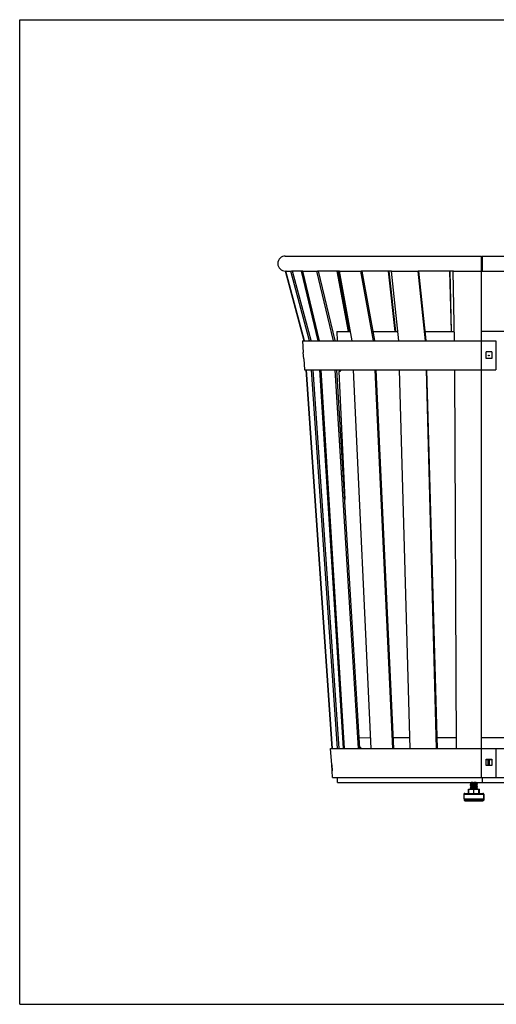
# Model space of a CAD drawing. Units: inches. Extents: x 0 to 34.3, y 0 to 26.3.
# Drawn here: x 0 to 8.2, y 0 to 17 of the extents above; entities that cross this region are included whole.
import ezdxf

# ---------------------------------------------------------------- set-up
doc = ezdxf.new("R2010")
doc.units = ezdxf.units.IN
doc.header["$LTSCALE"] = 1.21
doc.header["$MEASUREMENT"] = 0
doc.layers.get('0').update_dxf_attribs({"linetype": 'CONTINUOUS'})
doc.layers.add('02___PRT_ALL_AXES', color=7, linetype='CONTINUOUS')

msp = doc.modelspace()

# ---------------------------------------------------------------- linework, layer by layer
at = {"color": 7, "linetype": 'Continuous'}
for p, q in [((0, 0), (0, 17)), ((0, 17), (22, 17)), ((4.591, 12.92), (7.98, 12.92)), ((7.98, 10.956), (7.98, 12.92)), ((7.995, 12.92), (7.995, 12.661)), ((7.995, 12.92), (14.245, 12.92)), ((4.591, 12.661), (4.6, 12.661)), ((4.917, 11.456), (4.593, 12.661)), ((4.922, 11.456), (4.599, 12.661)), ((5.008, 11.456), (4.685, 12.661)), ((4.685, 12.661), (4.695, 12.661)), ((4.894, 12.661), (4.695, 12.661)), ((5.038, 11.461), (4.716, 12.661)), ((5.16, 11.456), (4.87, 12.661)), ((5.181, 11.456), (4.894, 12.661)), ((4.894, 12.661), (4.902, 12.661)), ((4.894, 12.661), (4.902, 12.661)), ((5.424, 11.456), (5.137, 12.661)), ((5.137, 12.661), (5.145, 12.661)), ((5.526, 12.661), (5.145, 12.661)), ((5.45, 11.461), (5.164, 12.661)), ((5.68, 11.615), (5.485, 12.661)), ((5.701, 11.615), (5.507, 12.661)), ((5.746, 11.456), (5.526, 12.661)), ((5.526, 12.661), (5.532, 12.661)), ((5.526, 12.661), (5.532, 12.661)), ((6.117, 11.456), (5.898, 12.661)), ((5.898, 12.661), (5.904, 12.661)), ((6.425, 12.661), (5.904, 12.661)), ((6.137, 11.461), (5.919, 12.661)), ((6.489, 11.616), (6.373, 12.661)), ((6.501, 11.616), (6.386, 12.661)), ((6.554, 11.456), (6.425, 12.661)), ((6.425, 12.661), (6.429, 12.661)), ((6.425, 12.661), (6.429, 12.661)), ((7.014, 11.456), (6.886, 12.661)), ((6.886, 12.661), (6.889, 12.661)), ((7.495, 12.661), (6.889, 12.661)), ((7.026, 11.461), (6.898, 12.661)), ((7.46, 11.616), (7.436, 12.661)), ((7.463, 11.616), (7.438, 12.661)), ((7.517, 11.456), (7.494, 12.661)), ((7.995, 12.661), (14.245, 12.661)), ((4.887, 11.456), (4.901, 11.256)), ((4.887, 11.456), (8.23, 11.456)), ((5.038, 11.456), (5.038, 11.461)), ((5.45, 11.456), (5.45, 11.461)), ((6.137, 11.456), (6.137, 11.461)), ((7.026, 11.456), (7.026, 11.461)), ((8.23, 11.456), (8.23, 10.956)), ((8.061, 11.153), (8.061, 11.264)), ((8.157, 11.264), (8.061, 11.264)), ((8.157, 11.264), (8.157, 11.153)), ((4.908, 11.147), (4.922, 10.956)), ((8.157, 11.153), (8.061, 11.153)), ((4.922, 10.956), (8.23, 10.956)), ((5.403, 4.417), (4.952, 10.956)), ((5.407, 4.415), (4.956, 10.956)), ((5.493, 4.415), (5.043, 10.956)), ((5.523, 4.415), (5.072, 10.956)), ((5.594, 4.415), (5.19, 10.956)), ((5.612, 4.415), (5.212, 10.956)), ((5.854, 4.415), (5.454, 10.956)), ((5.881, 4.415), (5.48, 10.956)), ((5.537, 10.928), (5.513, 10.928)), ((6.075, 4.415), (5.769, 10.956)), ((6.447, 4.415), (6.141, 10.956)), ((6.467, 4.415), (6.161, 10.956)), ((6.746, 4.415), (6.567, 10.956)), ((7.206, 4.415), (7.028, 10.956)), ((7.218, 4.415), (7.039, 10.956)), ((7.551, 4.415), (7.519, 10.956)), ((7.98, 4.415), (7.98, 10.956)), ((5.869, 4.603), (6.066, 4.604)), ((6.458, 4.604), (6.741, 4.604)), ((7.213, 4.604), (7.55, 4.604)), ((7.98, 4.604), (8.432, 4.604)), ((5.393, 4.136), (5.373, 4.415)), ((5.373, 4.415), (14.011, 4.415)), ((7.98, 3.914), (7.98, 4.415)), ((8.229, 4.415), (8.229, 3.916)), ((8.23, 4.415), (8.23, 3.914)), ((8.061, 4.233), (8.157, 4.233)), ((8.061, 4.122), (8.061, 4.233)), ((8.061, 4.229), (8.157, 4.229)), ((8.157, 4.122), (8.061, 4.122)), ((8.095, 4.122), (8.095, 4.229)), ((8.157, 4.233), (8.157, 4.122)), ((5.408, 3.914), (5.4, 4.029)), ((5.408, 3.914), (8.23, 3.914)), ((5.495, 3.83), (5.495, 3.914)), ((7.995, 3.914), (7.995, 3.83)), ((8.229, 3.916), (14.011, 3.916)), ((5.495, 3.83), (16.745, 3.83)), ((7.79, 3.815), (7.789, 3.815)), ((7.79, 3.812), (7.789, 3.812)), ((7.79, 3.795), (7.789, 3.795)), ((7.79, 3.792), (7.789, 3.792)), ((7.79, 3.775), (7.789, 3.775)), ((7.79, 3.772), (7.789, 3.772)), ((7.79, 3.755), (7.789, 3.755)), ((7.79, 3.752), (7.789, 3.752)), ((7.799, 3.822), (7.79, 3.815)), ((7.79, 3.812), (7.799, 3.805)), ((7.799, 3.802), (7.79, 3.795)), ((7.79, 3.792), (7.799, 3.785)), ((7.799, 3.782), (7.79, 3.775)), ((7.79, 3.772), (7.799, 3.765)), ((7.799, 3.762), (7.79, 3.755)), ((7.79, 3.752), (7.799, 3.745)), ((7.799, 3.742), (7.79, 3.735)), ((7.792, 3.83), (7.799, 3.825)), ((7.799, 3.825), (7.799, 3.821)), ((7.8, 3.822), (7.799, 3.822)), ((7.799, 3.805), (7.799, 3.801)), ((7.799, 3.802), (7.799, 3.802)), ((7.799, 3.785), (7.799, 3.781)), ((7.799, 3.765), (7.799, 3.761)), ((7.799, 3.745), (7.799, 3.741)), ((7.896, 3.815), (7.895, 3.815)), ((7.896, 3.815), (7.905, 3.822)), ((7.896, 3.811), (7.896, 3.815)), ((7.896, 3.814), (7.896, 3.814)), ((7.905, 3.805), (7.896, 3.811)), ((7.896, 3.795), (7.905, 3.802)), ((7.896, 3.791), (7.896, 3.795)), ((7.896, 3.794), (7.896, 3.794)), ((7.905, 3.785), (7.896, 3.791)), ((7.896, 3.775), (7.905, 3.782)), ((7.896, 3.771), (7.896, 3.775)), ((7.896, 3.774), (7.896, 3.774)), ((7.896, 3.774), (7.896, 3.774)), ((7.905, 3.765), (7.896, 3.771)), ((7.896, 3.755), (7.905, 3.762)), ((7.896, 3.751), (7.896, 3.755)), ((7.896, 3.754), (7.896, 3.754)), ((7.896, 3.754), (7.896, 3.754)), ((7.905, 3.745), (7.896, 3.751)), ((7.896, 3.735), (7.905, 3.742)), ((7.9, 3.775), (7.897, 3.775)), ((7.905, 3.825), (7.898, 3.83)), ((7.901, 3.775), (7.9, 3.775)), ((7.901, 3.815), (7.91, 3.822)), ((7.901, 3.812), (7.901, 3.816)), ((7.91, 3.805), (7.901, 3.812)), ((7.901, 3.795), (7.91, 3.802)), ((7.901, 3.792), (7.901, 3.796)), ((7.901, 3.795), (7.901, 3.795)), ((7.91, 3.785), (7.901, 3.792)), ((7.901, 3.775), (7.91, 3.782)), ((7.901, 3.772), (7.901, 3.776)), ((7.91, 3.765), (7.901, 3.772)), ((7.901, 3.755), (7.91, 3.762)), ((7.901, 3.752), (7.901, 3.756)), ((7.91, 3.745), (7.901, 3.752)), ((7.901, 3.735), (7.91, 3.742)), ((7.91, 3.825), (7.904, 3.83)), ((7.905, 3.825), (7.905, 3.825)), ((7.905, 3.822), (7.905, 3.822)), ((7.905, 3.805), (7.905, 3.805)), ((7.905, 3.802), (7.905, 3.802)), ((7.905, 3.785), (7.905, 3.785)), ((7.905, 3.782), (7.905, 3.782)), ((7.905, 3.765), (7.905, 3.765)), ((7.905, 3.762), (7.905, 3.762)), ((7.905, 3.745), (7.905, 3.745)), ((7.905, 3.742), (7.905, 3.742)), ((7.906, 3.824), (7.906, 3.824)), ((7.906, 3.804), (7.906, 3.804)), ((7.906, 3.784), (7.906, 3.784)), ((7.906, 3.764), (7.906, 3.764)), ((7.906, 3.744), (7.906, 3.744)), ((7.91, 3.825), (7.91, 3.825)), ((7.91, 3.822), (7.91, 3.822)), ((7.91, 3.805), (7.91, 3.805)), ((7.91, 3.802), (7.91, 3.802)), ((7.91, 3.785), (7.91, 3.785)), ((7.91, 3.782), (7.91, 3.782)), ((7.91, 3.765), (7.91, 3.765)), ((7.91, 3.762), (7.91, 3.762)), ((7.91, 3.745), (7.91, 3.745)), ((7.91, 3.742), (7.91, 3.742)), ((7.677, 3.627), (8.023, 3.627)), ((7.692, 3.642), (8.008, 3.642)), ((7.759, 3.717), (7.946, 3.717)), ((7.759, 3.642), (7.759, 3.717)), ((7.76, 3.642), (7.76, 3.717)), ((7.79, 3.735), (7.789, 3.735)), ((7.79, 3.732), (7.789, 3.732)), ((7.79, 3.732), (7.799, 3.725)), ((7.799, 3.722), (7.793, 3.717)), ((7.799, 3.725), (7.799, 3.721)), ((7.846, 3.642), (7.846, 3.717)), ((7.896, 3.731), (7.896, 3.735)), ((7.905, 3.725), (7.896, 3.731)), ((7.899, 3.717), (7.905, 3.722)), ((7.901, 3.732), (7.901, 3.736)), ((7.91, 3.725), (7.901, 3.732)), ((7.903, 3.717), (7.91, 3.722)), ((7.905, 3.725), (7.905, 3.725)), ((7.905, 3.722), (7.905, 3.722)), ((7.91, 3.725), (7.91, 3.725)), ((7.91, 3.722), (7.91, 3.722)), ((7.934, 3.642), (7.934, 3.717)), ((7.935, 3.642), (7.935, 3.717)), ((7.946, 3.642), (7.946, 3.717)), ((7.681, 3.527), (8.019, 3.527)), ((7.696, 3.512), (8.004, 3.512)), ((0, 0), (22, 0))]:
    msp.add_line(p, q, dxfattribs=at)
at = {"color": 3, "linetype": 'Continuous'}
msp.add_line((8.12, 4.122), (8.12, 4.229), dxfattribs=at)
at = {"color": 7, "linetype": 'Continuous'}
for centre, radius, start, end in [((4.591, 12.79), 0.13, 90, 270), ((4.617, 13.26), 0.599, 268.2597, 269.1408), ((6.062, 4.615), 0.25, 222.3077, 233.8336), ((7.886, 3.88), 0.0666, 278.6445, 278.7821), ((7.886, 3.86), 0.0668, 278.6442, 278.7621), ((7.888, 3.828), 0.0543, 278.6551, 279.7232), ((7.887, 3.818), 0.064, 278.6022, 278.9559), ((7.893, 3.913), 0.0928, 277.0242, 277.7789), ((7.893, 3.893), 0.0931, 277.028, 277.7523), ((7.893, 3.873), 0.0928, 277.0272, 277.7768), ((7.893, 3.853), 0.0931, 277.0283, 277.7559), ((7.891, 3.849), 0.109, 276.9106, 277.0301), ((7.893, 3.833), 0.0928, 277.021, 277.7622), ((7.896, 3.894), 0.0737, 277.8114, 277.966), ((7.895, 3.88), 0.0768, 277.7119, 277.8589), ((7.895, 3.875), 0.0746, 277.7823, 277.9294), ((7.896, 3.854), 0.0738, 277.8089, 277.9623), ((7.895, 3.84), 0.0769, 277.7113, 277.8558), ((7.895, 3.835), 0.0745, 277.7862, 277.9341), ((7.896, 3.814), 0.0737, 277.7927, 277.9827), ((7.692, 3.627), 0.015, 90, 180), ((7.886, 3.803), 0.0699, 278.4759, 278.6651), ((7.893, 3.814), 0.0939, 277.0317, 277.6982), ((7.896, 3.797), 0.0737, 277.8004, 277.9549), ((7.895, 3.797), 0.0765, 277.7238, 277.8567), ((7.896, 3.789), 0.069, 277.8538, 278.3154), ((8.003, 3.627), 0.015, 0, 90), ((8.008, 3.627), 0.015, 0, 90), ((7.696, 3.527), 0.015, 180, 270), ((7.999, 3.527), 0.015, 270, 360), ((8.004, 3.527), 0.015, 270, 360)]:
    msp.add_arc(centre, radius, start, end, dxfattribs=at)
for points, knots in [([(4.608, 12.661), (4.614, 12.661), (4.627, 12.661), (4.647, 12.661), (4.666, 12.661), (4.679, 12.661), (4.685, 12.661)], [0, 0, 0, 0, 0.250593, 0.500791, 0.750859, 1, 1, 1, 1]), ([(4.902, 12.661), (4.922, 12.661), (4.961, 12.661), (5.02, 12.661), (5.078, 12.661), (5.117, 12.661), (5.137, 12.661)], [0, 0, 0, 0, 0.250265, 0.500301, 0.750296, 1, 1, 1, 1]), ([(5.532, 12.661), (5.563, 12.661), (5.624, 12.661), (5.715, 12.661), (5.806, 12.661), (5.867, 12.661), (5.898, 12.661)], [0, 0, 0, 0, 0.250143, 0.500158, 0.750151, 1, 1, 1, 1]), ([(6.429, 12.661), (6.467, 12.661), (6.543, 12.661), (6.657, 12.661), (6.772, 12.661), (6.848, 12.661), (6.886, 12.661)], [0, 0, 0, 0, 0.25007, 0.500076, 0.750072, 1, 1, 1, 1]), ([(7.494, 12.661), (7.535, 12.661), (7.616, 12.661), (7.737, 12.661), (7.859, 12.661), (7.939, 12.661), (7.98, 12.661)], [0, 0, 0, 0, 0.250011, 0.500012, 0.750011, 1, 1, 1, 1]), ([(5.532, 10.927), (5.533, 10.927), (5.535, 10.929), (5.537, 10.932), (5.539, 10.934), (5.539, 10.935)], [0, 0, 0, 0, 0.381556, 0.656794, 1, 1, 1, 1]), ([(5.548, 10.955), (5.547, 10.952), (5.545, 10.946), (5.543, 10.939), (5.54, 10.932), (5.538, 10.929), (5.537, 10.928)], [0, 0, 0, 0, 0.325882, 0.601562, 0.826138, 1, 1, 1, 1]), ([(5.539, 10.935), (5.541, 10.938), (5.543, 10.945), (5.545, 10.952), (5.546, 10.956)], [0, 0, 0, 0, 0.431561, 1, 1, 1, 1]), ([(7.789, 3.812), (7.789, 3.812), (7.789, 3.812), (7.79, 3.812), (7.79, 3.812), (7.79, 3.812), (7.79, 3.812), (7.791, 3.813), (7.791, 3.813), (7.792, 3.813), (7.793, 3.813), (7.794, 3.813), (7.796, 3.814), (7.799, 3.814), (7.803, 3.814), (7.806, 3.814), (7.811, 3.815), (7.817, 3.815), (7.825, 3.816), (7.836, 3.816), (7.843, 3.817), (7.847, 3.817)], [0, 0, 0, 0, 0.001375, 0.002989, 0.004996, 0.007476, 0.014, 0.022728, 0.03371, 0.046948, 0.062425, 0.08012, 0.122023, 0.172284, 0.230461, 0.296001, 0.368302, 0.446679, 0.618661, 0.805452, 1, 1, 1, 1]), ([(7.789, 3.792), (7.789, 3.792), (7.789, 3.792), (7.79, 3.792), (7.79, 3.792), (7.79, 3.792), (7.79, 3.792), (7.791, 3.793), (7.791, 3.793), (7.792, 3.793), (7.793, 3.793), (7.794, 3.793), (7.796, 3.794), (7.799, 3.794), (7.803, 3.794), (7.806, 3.794), (7.811, 3.795), (7.817, 3.795), (7.825, 3.796), (7.836, 3.796), (7.843, 3.797), (7.847, 3.797)], [0, 0, 0, 0, 0.001375, 0.002988, 0.004994, 0.007474, 0.014002, 0.022733, 0.033713, 0.046952, 0.062434, 0.080131, 0.122034, 0.172301, 0.230475, 0.296015, 0.368312, 0.446685, 0.618665, 0.805454, 1, 1, 1, 1]), ([(7.789, 3.772), (7.789, 3.772), (7.789, 3.772), (7.79, 3.772), (7.79, 3.772), (7.79, 3.772), (7.79, 3.772), (7.791, 3.773), (7.791, 3.773), (7.792, 3.773), (7.793, 3.773), (7.794, 3.773), (7.796, 3.774), (7.799, 3.774), (7.803, 3.774), (7.806, 3.774), (7.811, 3.775), (7.817, 3.775), (7.825, 3.776), (7.836, 3.776), (7.843, 3.777), (7.847, 3.777)], [0, 0, 0, 0, 0.001375, 0.002989, 0.004996, 0.007476, 0.014, 0.022728, 0.03371, 0.046948, 0.062425, 0.08012, 0.122023, 0.172285, 0.230462, 0.296002, 0.368304, 0.446681, 0.618662, 0.805452, 1, 1, 1, 1]), ([(7.789, 3.752), (7.789, 3.752), (7.789, 3.752), (7.79, 3.752), (7.79, 3.752), (7.79, 3.752), (7.79, 3.752), (7.791, 3.753), (7.791, 3.753), (7.792, 3.753), (7.793, 3.753), (7.794, 3.753), (7.796, 3.754), (7.799, 3.754), (7.803, 3.754), (7.806, 3.754), (7.811, 3.755), (7.817, 3.755), (7.825, 3.756), (7.836, 3.756), (7.843, 3.757), (7.847, 3.757)], [0, 0, 0, 0, 0.001376, 0.002989, 0.004995, 0.007474, 0.013997, 0.022727, 0.03371, 0.046947, 0.062424, 0.080121, 0.122026, 0.172289, 0.230464, 0.296002, 0.3683, 0.446675, 0.618655, 0.805455, 1, 1, 1, 1]), ([(7.847, 3.82), (7.843, 3.819), (7.836, 3.819), (7.826, 3.818), (7.818, 3.818), (7.812, 3.818), (7.808, 3.817), (7.804, 3.817), (7.801, 3.817), (7.798, 3.816), (7.795, 3.816), (7.793, 3.816), (7.792, 3.816), (7.791, 3.815), (7.79, 3.815), (7.79, 3.815), (7.79, 3.815), (7.79, 3.815)], [0, 0, 0, 0, 0.185918, 0.365145, 0.531539, 0.608137, 0.679449, 0.744873, 0.80386, 0.855911, 0.900592, 0.937546, 0.966488, 0.977907, 0.987278, 0.994618, 1, 1, 1, 1]), ([(7.847, 3.8), (7.843, 3.799), (7.836, 3.799), (7.826, 3.798), (7.818, 3.798), (7.812, 3.798), (7.808, 3.797), (7.804, 3.797), (7.801, 3.797), (7.798, 3.796), (7.795, 3.796), (7.793, 3.796), (7.792, 3.796), (7.791, 3.795), (7.79, 3.795), (7.79, 3.795), (7.79, 3.795), (7.79, 3.795)], [0, 0, 0, 0, 0.185919, 0.365143, 0.531542, 0.608144, 0.679461, 0.744887, 0.803873, 0.855921, 0.900599, 0.937549, 0.96649, 0.977908, 0.987277, 0.994617, 1, 1, 1, 1]), ([(7.847, 3.78), (7.843, 3.779), (7.836, 3.779), (7.826, 3.778), (7.818, 3.778), (7.812, 3.778), (7.808, 3.777), (7.804, 3.777), (7.801, 3.777), (7.798, 3.776), (7.795, 3.776), (7.794, 3.776), (7.792, 3.776), (7.792, 3.775), (7.791, 3.775), (7.79, 3.775), (7.79, 3.775), (7.79, 3.775), (7.79, 3.775)], [0, 0, 0, 0, 0.185921, 0.365143, 0.531544, 0.60814, 0.679455, 0.744877, 0.803864, 0.85591, 0.900593, 0.93754, 0.953028, 0.966489, 0.977905, 0.987273, 0.994615, 1, 1, 1, 1]), ([(7.847, 3.76), (7.843, 3.759), (7.836, 3.759), (7.826, 3.758), (7.818, 3.758), (7.812, 3.758), (7.808, 3.757), (7.804, 3.757), (7.801, 3.757), (7.798, 3.756), (7.795, 3.756), (7.794, 3.756), (7.792, 3.756), (7.792, 3.755), (7.791, 3.755), (7.79, 3.755), (7.79, 3.755), (7.79, 3.755), (7.79, 3.755)], [0, 0, 0, 0, 0.18592, 0.365141, 0.53154, 0.608141, 0.679458, 0.744884, 0.80387, 0.855919, 0.900597, 0.937547, 0.953031, 0.96649, 0.977908, 0.987277, 0.994617, 1, 1, 1, 1]), ([(7.84, 3.83), (7.837, 3.83), (7.832, 3.829), (7.824, 3.829), (7.817, 3.828), (7.811, 3.828), (7.807, 3.827), (7.804, 3.827), (7.802, 3.827), (7.801, 3.826), (7.801, 3.826), (7.8, 3.826), (7.8, 3.826), (7.799, 3.826), (7.799, 3.826), (7.799, 3.826), (7.799, 3.825), (7.799, 3.825)], [0, 0, 0, 0, 0.201404, 0.390742, 0.56219, 0.710497, 0.831158, 0.879962, 0.9206, 0.937768, 0.952811, 0.965719, 0.976492, 0.985155, 0.98872, 0.991799, 1, 1, 1, 1]), ([(7.895, 3.815), (7.895, 3.815), (7.895, 3.815), (7.894, 3.814), (7.893, 3.814), (7.891, 3.814), (7.889, 3.814), (7.886, 3.813), (7.882, 3.813), (7.877, 3.812), (7.869, 3.812), (7.861, 3.811), (7.852, 3.811), (7.843, 3.81), (7.834, 3.809), (7.826, 3.809), (7.819, 3.808), (7.813, 3.808), (7.809, 3.807), (7.806, 3.807), (7.804, 3.807), (7.803, 3.807), (7.802, 3.806), (7.801, 3.806), (7.8, 3.806), (7.8, 3.806), (7.799, 3.806), (7.799, 3.806), (7.799, 3.806), (7.799, 3.805), (7.799, 3.805)], [0, 0, 0, 0, 0.004923, 0.010847, 0.025688, 0.044463, 0.067036, 0.093228, 0.122828, 0.191226, 0.26993, 0.356276, 0.447333, 0.540005, 0.631139, 0.717638, 0.796565, 0.865248, 0.895008, 0.921376, 0.94413, 0.963098, 0.971116, 0.978137, 0.984159, 0.98918, 0.993211, 0.994864, 0.996286, 1, 1, 1, 1]), ([(7.896, 3.811), (7.896, 3.811), (7.896, 3.811), (7.896, 3.811), (7.895, 3.811), (7.895, 3.811), (7.895, 3.81), (7.894, 3.81), (7.893, 3.81), (7.892, 3.81), (7.891, 3.81), (7.888, 3.809), (7.886, 3.809), (7.882, 3.809), (7.876, 3.808), (7.868, 3.808), (7.859, 3.807), (7.851, 3.806), (7.842, 3.806), (7.833, 3.805), (7.824, 3.805), (7.818, 3.804), (7.813, 3.804), (7.81, 3.803), (7.808, 3.803), (7.805, 3.803), (7.803, 3.803), (7.801, 3.802), (7.8, 3.802), (7.8, 3.802), (7.799, 3.802), (7.799, 3.802)], [0, 0, 0, 0, 0.003788, 0.005247, 0.006945, 0.011089, 0.016258, 0.022461, 0.029694, 0.03795, 0.057483, 0.080908, 0.108033, 0.138631, 0.209146, 0.289995, 0.37834, 0.471074, 0.564933, 0.656609, 0.742875, 0.820698, 0.85558, 0.887353, 0.915752, 0.940525, 0.961469, 0.97842, 0.991264, 0.99614, 1, 1, 1, 1]), ([(7.896, 3.795), (7.896, 3.795), (7.895, 3.795), (7.895, 3.795), (7.895, 3.795), (7.894, 3.794), (7.892, 3.794), (7.891, 3.794), (7.888, 3.794), (7.886, 3.793), (7.883, 3.793), (7.879, 3.793), (7.876, 3.792), (7.87, 3.792), (7.863, 3.791), (7.854, 3.791), (7.845, 3.79), (7.836, 3.79), (7.828, 3.789), (7.82, 3.788), (7.814, 3.788), (7.809, 3.787), (7.807, 3.787), (7.804, 3.787), (7.803, 3.787), (7.802, 3.786), (7.801, 3.786), (7.8, 3.786), (7.8, 3.786), (7.8, 3.786), (7.799, 3.786), (7.799, 3.786), (7.799, 3.785), (7.799, 3.785)], [0, 0, 0, 0, 0.003176, 0.00736, 0.01259, 0.018877, 0.034598, 0.054439, 0.07825, 0.105824, 0.136929, 0.17128, 0.208579, 0.248487, 0.334677, 0.426754, 0.521401, 0.615211, 0.704803, 0.786955, 0.858716, 0.889881, 0.917527, 0.941408, 0.961325, 0.96975, 0.977128, 0.983452, 0.988721, 0.992947, 0.994678, 0.996164, 1, 1, 1, 1]), ([(7.896, 3.791), (7.896, 3.791), (7.896, 3.791), (7.896, 3.791), (7.895, 3.791), (7.895, 3.791), (7.895, 3.79), (7.894, 3.79), (7.893, 3.79), (7.892, 3.79), (7.89, 3.79), (7.887, 3.789), (7.882, 3.789), (7.875, 3.788), (7.867, 3.788), (7.859, 3.787), (7.85, 3.786), (7.841, 3.786), (7.832, 3.785), (7.825, 3.785), (7.819, 3.784), (7.816, 3.784), (7.812, 3.784), (7.809, 3.783), (7.807, 3.783), (7.804, 3.783), (7.803, 3.782), (7.801, 3.782), (7.8, 3.782), (7.8, 3.782), (7.799, 3.782), (7.799, 3.782), (7.799, 3.782)], [0, 0, 0, 0, 0.003838, 0.005324, 0.007053, 0.011275, 0.016543, 0.022869, 0.030247, 0.038667, 0.058583, 0.082465, 0.141272, 0.213031, 0.295181, 0.384773, 0.478584, 0.573234, 0.665312, 0.751504, 0.791414, 0.828711, 0.863067, 0.894169, 0.921747, 0.945556, 0.965398, 0.981121, 0.987405, 0.992636, 0.996823, 1, 1, 1, 1]), ([(7.896, 3.775), (7.896, 3.775), (7.895, 3.775), (7.895, 3.775), (7.895, 3.775), (7.894, 3.774), (7.892, 3.774), (7.891, 3.774), (7.888, 3.774), (7.886, 3.773), (7.883, 3.773), (7.879, 3.773), (7.876, 3.772), (7.87, 3.772), (7.863, 3.771), (7.854, 3.771), (7.845, 3.77), (7.836, 3.77), (7.828, 3.769), (7.82, 3.768), (7.813, 3.768), (7.808, 3.767), (7.804, 3.767), (7.803, 3.767), (7.802, 3.766), (7.801, 3.766), (7.8, 3.766), (7.8, 3.766), (7.8, 3.766), (7.799, 3.766), (7.799, 3.766), (7.799, 3.765), (7.799, 3.765)], [0, 0, 0, 0, 0.003178, 0.007363, 0.012592, 0.018877, 0.034601, 0.054441, 0.078254, 0.105829, 0.136933, 0.171288, 0.208586, 0.248496, 0.334688, 0.426767, 0.521416, 0.615227, 0.70482, 0.786971, 0.85873, 0.917536, 0.941419, 0.961332, 0.969755, 0.977134, 0.983457, 0.988724, 0.992947, 0.994678, 0.996164, 1, 1, 1, 1]), ([(7.896, 3.771), (7.896, 3.771), (7.896, 3.771), (7.896, 3.771), (7.895, 3.771), (7.895, 3.771), (7.895, 3.77), (7.894, 3.77), (7.893, 3.77), (7.892, 3.77), (7.89, 3.77), (7.887, 3.769), (7.882, 3.769), (7.875, 3.768), (7.867, 3.768), (7.859, 3.767), (7.85, 3.766), (7.841, 3.766), (7.832, 3.765), (7.825, 3.765), (7.819, 3.764), (7.816, 3.764), (7.812, 3.764), (7.809, 3.763), (7.807, 3.763), (7.804, 3.763), (7.803, 3.762), (7.801, 3.762), (7.8, 3.762), (7.8, 3.762), (7.799, 3.762), (7.799, 3.762), (7.799, 3.762)], [0, 0, 0, 0, 0.003837, 0.005323, 0.007053, 0.011276, 0.016543, 0.022867, 0.030246, 0.038668, 0.058581, 0.082464, 0.141271, 0.21303, 0.29518, 0.384773, 0.478584, 0.573233, 0.665312, 0.751504, 0.791414, 0.828712, 0.863067, 0.89417, 0.921746, 0.945558, 0.965399, 0.981122, 0.987407, 0.992636, 0.996822, 1, 1, 1, 1]), ([(7.896, 3.755), (7.896, 3.755), (7.895, 3.755), (7.895, 3.755), (7.895, 3.755), (7.894, 3.754), (7.892, 3.754), (7.891, 3.754), (7.888, 3.754), (7.886, 3.753), (7.883, 3.753), (7.879, 3.753), (7.876, 3.752), (7.87, 3.752), (7.863, 3.751), (7.854, 3.751), (7.845, 3.75), (7.836, 3.75), (7.828, 3.749), (7.82, 3.748), (7.813, 3.748), (7.808, 3.747), (7.804, 3.747), (7.803, 3.747), (7.802, 3.746), (7.801, 3.746), (7.8, 3.746), (7.8, 3.746), (7.8, 3.746), (7.799, 3.746), (7.799, 3.746), (7.799, 3.745), (7.799, 3.745)], [0, 0, 0, 0, 0.003178, 0.007365, 0.012594, 0.018878, 0.034602, 0.054443, 0.078254, 0.105831, 0.136933, 0.171289, 0.208586, 0.248497, 0.334688, 0.426767, 0.521416, 0.615227, 0.70482, 0.78697, 0.858729, 0.917535, 0.941418, 0.961332, 0.969753, 0.977132, 0.983457, 0.988725, 0.992947, 0.994676, 0.996162, 1, 1, 1, 1]), ([(7.896, 3.751), (7.896, 3.751), (7.896, 3.751), (7.896, 3.751), (7.895, 3.751), (7.895, 3.751), (7.895, 3.75), (7.894, 3.75), (7.893, 3.75), (7.892, 3.75), (7.89, 3.75), (7.888, 3.749), (7.886, 3.749), (7.881, 3.749), (7.875, 3.748), (7.867, 3.748), (7.859, 3.747), (7.85, 3.746), (7.841, 3.746), (7.832, 3.745), (7.825, 3.745), (7.819, 3.744), (7.816, 3.744), (7.812, 3.744), (7.809, 3.743), (7.807, 3.743), (7.804, 3.743), (7.803, 3.742), (7.801, 3.742), (7.8, 3.742), (7.8, 3.742), (7.799, 3.742), (7.799, 3.742), (7.799, 3.742)], [0, 0, 0, 0, 0.003836, 0.005321, 0.007052, 0.011276, 0.016544, 0.022866, 0.030244, 0.038667, 0.058582, 0.082463, 0.110107, 0.141271, 0.21303, 0.295181, 0.384774, 0.478585, 0.573234, 0.665313, 0.751505, 0.791414, 0.828714, 0.863067, 0.894172, 0.921747, 0.94556, 0.9654, 0.981122, 0.987409, 0.992638, 0.996823, 1, 1, 1, 1]), ([(7.891, 3.83), (7.89, 3.83), (7.887, 3.829), (7.882, 3.829), (7.877, 3.828), (7.87, 3.828), (7.863, 3.827), (7.856, 3.827), (7.848, 3.826), (7.841, 3.826), (7.833, 3.825), (7.826, 3.825), (7.82, 3.824), (7.814, 3.824), (7.809, 3.823), (7.806, 3.823), (7.805, 3.823), (7.803, 3.823), (7.802, 3.822), (7.8, 3.822), (7.8, 3.822), (7.8, 3.822)], [0, 0, 0, 0, 0.042146, 0.095043, 0.157405, 0.227697, 0.304181, 0.384962, 0.468033, 0.551331, 0.632786, 0.710375, 0.782174, 0.846407, 0.901489, 0.925169, 0.946079, 0.964102, 0.979132, 0.991105, 1, 1, 1, 1]), ([(7.905, 3.825), (7.905, 3.825), (7.905, 3.825), (7.905, 3.824), (7.905, 3.824), (7.905, 3.824), (7.905, 3.824), (7.904, 3.824), (7.904, 3.824), (7.903, 3.824), (7.902, 3.824), (7.901, 3.823), (7.898, 3.823), (7.895, 3.823), (7.892, 3.822), (7.888, 3.822), (7.884, 3.822), (7.878, 3.821), (7.869, 3.821), (7.858, 3.82), (7.851, 3.82), (7.847, 3.82)], [0, 0, 0, 0, 0.001366, 0.002974, 0.00498, 0.007465, 0.014014, 0.022782, 0.033817, 0.047123, 0.062681, 0.080465, 0.122573, 0.173062, 0.23147, 0.29723, 0.369719, 0.44823, 0.620233, 0.806563, 1, 1, 1, 1]), ([(7.847, 3.817), (7.85, 3.817), (7.858, 3.818), (7.868, 3.818), (7.876, 3.819), (7.882, 3.819), (7.887, 3.819), (7.89, 3.82), (7.894, 3.82), (7.897, 3.82), (7.899, 3.82), (7.901, 3.821), (7.903, 3.821), (7.903, 3.821), (7.904, 3.821), (7.905, 3.821), (7.905, 3.822), (7.905, 3.822), (7.905, 3.822)], [0, 0, 0, 0, 0.184946, 0.363794, 0.53024, 0.606969, 0.678457, 0.744081, 0.803274, 0.85552, 0.900373, 0.937461, 0.952996, 0.966492, 0.977933, 0.98731, 0.994641, 1, 1, 1, 1]), ([(7.905, 3.805), (7.905, 3.805), (7.905, 3.805), (7.905, 3.804), (7.905, 3.804), (7.905, 3.804), (7.905, 3.804), (7.904, 3.804), (7.904, 3.804), (7.903, 3.804), (7.902, 3.804), (7.901, 3.803), (7.898, 3.803), (7.895, 3.803), (7.892, 3.802), (7.888, 3.802), (7.884, 3.802), (7.878, 3.801), (7.869, 3.801), (7.858, 3.8), (7.851, 3.8), (7.847, 3.8)], [0, 0, 0, 0, 0.001366, 0.002974, 0.00498, 0.007465, 0.014012, 0.02278, 0.033818, 0.047123, 0.062681, 0.080466, 0.122576, 0.173065, 0.231472, 0.29723, 0.369715, 0.448223, 0.620226, 0.806567, 1, 1, 1, 1]), ([(7.847, 3.797), (7.85, 3.797), (7.858, 3.798), (7.868, 3.798), (7.876, 3.799), (7.882, 3.799), (7.887, 3.799), (7.89, 3.8), (7.894, 3.8), (7.897, 3.8), (7.899, 3.8), (7.901, 3.801), (7.903, 3.801), (7.903, 3.801), (7.904, 3.801), (7.905, 3.801), (7.905, 3.802), (7.905, 3.802), (7.905, 3.802)], [0, 0, 0, 0, 0.184949, 0.36379, 0.530237, 0.606968, 0.678461, 0.744087, 0.803281, 0.855526, 0.900377, 0.937461, 0.952996, 0.966493, 0.977933, 0.987308, 0.99464, 1, 1, 1, 1]), ([(7.905, 3.785), (7.905, 3.785), (7.905, 3.785), (7.905, 3.784), (7.905, 3.784), (7.905, 3.784), (7.905, 3.784), (7.904, 3.784), (7.904, 3.784), (7.903, 3.784), (7.902, 3.784), (7.901, 3.783), (7.898, 3.783), (7.895, 3.783), (7.892, 3.782), (7.888, 3.782), (7.884, 3.782), (7.878, 3.781), (7.869, 3.781), (7.858, 3.78), (7.851, 3.78), (7.847, 3.78)], [0, 0, 0, 0, 0.001366, 0.002974, 0.00498, 0.007465, 0.014015, 0.022782, 0.033818, 0.047124, 0.062682, 0.080466, 0.122572, 0.17306, 0.231467, 0.297226, 0.369715, 0.448226, 0.620232, 0.806565, 1, 1, 1, 1]), ([(7.847, 3.777), (7.85, 3.777), (7.858, 3.778), (7.868, 3.778), (7.876, 3.779), (7.882, 3.779), (7.887, 3.779), (7.89, 3.78), (7.894, 3.78), (7.897, 3.78), (7.899, 3.78), (7.901, 3.781), (7.903, 3.781), (7.903, 3.781), (7.904, 3.781), (7.905, 3.781), (7.905, 3.782), (7.905, 3.782), (7.905, 3.782)], [0, 0, 0, 0, 0.184947, 0.363794, 0.530238, 0.606966, 0.678454, 0.744078, 0.803272, 0.855519, 0.900373, 0.93746, 0.952995, 0.966492, 0.977933, 0.98731, 0.994641, 1, 1, 1, 1]), ([(7.905, 3.765), (7.905, 3.765), (7.905, 3.765), (7.905, 3.764), (7.905, 3.764), (7.905, 3.764), (7.905, 3.764), (7.904, 3.764), (7.904, 3.764), (7.903, 3.764), (7.902, 3.764), (7.901, 3.763), (7.898, 3.763), (7.895, 3.763), (7.892, 3.762), (7.888, 3.762), (7.884, 3.762), (7.878, 3.761), (7.869, 3.761), (7.858, 3.76), (7.851, 3.76), (7.847, 3.76)], [0, 0, 0, 0, 0.001366, 0.002974, 0.00498, 0.007465, 0.014012, 0.022781, 0.033818, 0.047124, 0.062682, 0.080467, 0.122577, 0.173067, 0.231475, 0.297233, 0.369718, 0.448225, 0.620227, 0.806567, 1, 1, 1, 1]), ([(7.847, 3.757), (7.85, 3.757), (7.858, 3.758), (7.868, 3.758), (7.876, 3.759), (7.882, 3.759), (7.887, 3.759), (7.89, 3.76), (7.894, 3.76), (7.897, 3.76), (7.899, 3.76), (7.901, 3.761), (7.903, 3.761), (7.903, 3.761), (7.904, 3.761), (7.905, 3.761), (7.905, 3.762), (7.905, 3.762), (7.905, 3.762)], [0, 0, 0, 0, 0.184949, 0.363791, 0.530239, 0.60697, 0.678463, 0.744088, 0.803282, 0.855526, 0.900377, 0.937461, 0.952996, 0.966493, 0.977933, 0.987308, 0.99464, 1, 1, 1, 1]), ([(7.905, 3.745), (7.905, 3.745), (7.905, 3.745), (7.905, 3.744), (7.905, 3.744), (7.905, 3.744), (7.905, 3.744), (7.904, 3.744), (7.904, 3.744), (7.903, 3.744), (7.902, 3.744), (7.901, 3.743), (7.898, 3.743), (7.895, 3.743), (7.892, 3.742), (7.888, 3.742), (7.884, 3.742), (7.878, 3.741), (7.869, 3.741), (7.858, 3.74), (7.851, 3.74), (7.847, 3.74)], [0, 0, 0, 0, 0.001366, 0.002974, 0.00498, 0.007465, 0.014014, 0.022782, 0.033818, 0.047124, 0.062682, 0.080466, 0.122572, 0.173059, 0.231466, 0.297225, 0.369713, 0.448224, 0.620231, 0.806566, 1, 1, 1, 1]), ([(7.847, 3.737), (7.85, 3.737), (7.858, 3.738), (7.868, 3.738), (7.876, 3.739), (7.882, 3.739), (7.887, 3.739), (7.89, 3.74), (7.894, 3.74), (7.897, 3.74), (7.899, 3.74), (7.901, 3.741), (7.903, 3.741), (7.903, 3.741), (7.904, 3.741), (7.905, 3.741), (7.905, 3.742), (7.905, 3.742), (7.905, 3.742)], [0, 0, 0, 0, 0.184939, 0.363795, 0.530228, 0.606958, 0.678444, 0.744071, 0.803261, 0.855515, 0.900366, 0.937456, 0.952996, 0.966489, 0.977926, 0.987305, 0.994642, 1, 1, 1, 1]), ([(7.901, 3.815), (7.901, 3.815), (7.901, 3.815), (7.9, 3.815), (7.9, 3.815), (7.899, 3.815), (7.898, 3.815), (7.897, 3.814), (7.896, 3.814)], [0, 0, 0, 0, 0.061026, 0.139787, 0.236879, 0.352528, 0.639583, 1, 1, 1, 1]), ([(7.901, 3.795), (7.9, 3.795), (7.9, 3.795), (7.899, 3.795), (7.898, 3.795), (7.897, 3.794), (7.896, 3.794)], [0, 0, 0, 0, 0.159534, 0.379457, 0.659889, 1, 1, 1, 1]), ([(7.901, 3.792), (7.901, 3.792), (7.901, 3.791), (7.901, 3.791), (7.9, 3.791), (7.9, 3.791), (7.9, 3.791), (7.899, 3.791), (7.898, 3.791), (7.898, 3.791), (7.897, 3.79)], [0, 0, 0, 0, 0.09877, 0.137121, 0.181838, 0.291125, 0.42749, 0.591136, 0.782028, 1, 1, 1, 1]), ([(7.901, 3.772), (7.901, 3.772), (7.901, 3.771), (7.901, 3.771), (7.9, 3.771), (7.9, 3.771), (7.9, 3.771), (7.899, 3.771), (7.898, 3.771), (7.898, 3.77), (7.897, 3.77)], [0, 0, 0, 0, 0.098192, 0.136487, 0.181161, 0.290426, 0.426904, 0.590743, 0.781847, 1, 1, 1, 1]), ([(7.901, 3.755), (7.901, 3.755), (7.901, 3.755), (7.9, 3.755), (7.899, 3.755), (7.898, 3.755), (7.897, 3.754), (7.897, 3.754)], [0, 0, 0, 0, 0.061758, 0.140987, 0.354089, 0.640774, 1, 1, 1, 1]), ([(7.901, 3.812), (7.901, 3.812), (7.901, 3.811), (7.901, 3.811), (7.9, 3.811), (7.9, 3.811), (7.9, 3.811), (7.899, 3.811), (7.898, 3.811), (7.898, 3.811), (7.898, 3.81)], [0, 0, 0, 0, 0.099276, 0.137698, 0.182461, 0.291727, 0.427968, 0.59145, 0.782193, 1, 1, 1, 1]), ([(7.901, 3.752), (7.901, 3.752), (7.901, 3.751), (7.901, 3.751), (7.9, 3.751), (7.9, 3.751), (7.9, 3.751), (7.899, 3.751), (7.898, 3.751), (7.898, 3.751), (7.898, 3.75)], [0, 0, 0, 0, 0.099141, 0.137534, 0.182253, 0.291443, 0.427727, 0.591351, 0.782191, 1, 1, 1, 1]), ([(7.91, 3.825), (7.91, 3.825), (7.91, 3.825), (7.91, 3.825), (7.91, 3.825), (7.91, 3.825), (7.91, 3.825), (7.909, 3.824), (7.909, 3.824), (7.908, 3.824), (7.907, 3.824), (7.906, 3.824), (7.906, 3.824)], [0, 0, 0, 0, 0.016635, 0.036348, 0.061078, 0.091822, 0.173102, 0.282174, 0.419493, 0.585046, 0.778651, 1, 1, 1, 1]), ([(7.906, 3.821), (7.906, 3.821), (7.907, 3.821), (7.909, 3.822), (7.909, 3.822), (7.91, 3.822), (7.91, 3.822), (7.91, 3.822), (7.91, 3.822)], [0, 0, 0, 0, 0.366512, 0.655475, 0.770617, 0.8662, 0.942432, 1, 1, 1, 1]), ([(7.91, 3.805), (7.91, 3.805), (7.91, 3.805), (7.91, 3.805), (7.91, 3.805), (7.91, 3.805), (7.91, 3.805), (7.909, 3.804), (7.909, 3.804), (7.908, 3.804), (7.907, 3.804), (7.906, 3.804), (7.906, 3.804)], [0, 0, 0, 0, 0.016709, 0.036476, 0.06124, 0.092004, 0.173314, 0.282377, 0.419638, 0.585124, 0.778693, 1, 1, 1, 1]), ([(7.906, 3.801), (7.906, 3.801), (7.907, 3.801), (7.909, 3.802), (7.909, 3.802), (7.91, 3.802), (7.91, 3.802), (7.91, 3.802), (7.91, 3.802)], [0, 0, 0, 0, 0.366732, 0.655816, 0.770961, 0.866483, 0.942589, 1, 1, 1, 1]), ([(7.91, 3.785), (7.91, 3.785), (7.91, 3.785), (7.91, 3.785), (7.91, 3.785), (7.91, 3.785), (7.91, 3.785), (7.909, 3.784), (7.909, 3.784), (7.908, 3.784), (7.907, 3.784), (7.906, 3.784), (7.906, 3.784)], [0, 0, 0, 0, 0.016644, 0.036363, 0.061097, 0.091842, 0.173125, 0.282198, 0.419512, 0.585056, 0.778656, 1, 1, 1, 1]), ([(7.906, 3.781), (7.906, 3.781), (7.907, 3.781), (7.909, 3.782), (7.909, 3.782), (7.91, 3.782), (7.91, 3.782), (7.91, 3.782), (7.91, 3.782)], [0, 0, 0, 0, 0.366535, 0.65551, 0.770652, 0.866229, 0.942448, 1, 1, 1, 1]), ([(7.91, 3.765), (7.91, 3.765), (7.91, 3.765), (7.91, 3.765), (7.91, 3.765), (7.91, 3.765), (7.91, 3.765), (7.909, 3.764), (7.909, 3.764), (7.908, 3.764), (7.907, 3.764), (7.906, 3.764), (7.906, 3.764)], [0, 0, 0, 0, 0.016703, 0.036465, 0.061226, 0.091988, 0.173294, 0.282358, 0.419625, 0.585116, 0.778687, 1, 1, 1, 1]), ([(7.906, 3.761), (7.906, 3.761), (7.907, 3.761), (7.909, 3.762), (7.909, 3.762), (7.91, 3.762), (7.91, 3.762), (7.91, 3.762), (7.91, 3.762)], [0, 0, 0, 0, 0.366704, 0.655771, 0.770916, 0.866447, 0.942569, 1, 1, 1, 1]), ([(7.91, 3.745), (7.91, 3.745), (7.91, 3.745), (7.91, 3.745), (7.91, 3.745), (7.91, 3.745), (7.91, 3.745), (7.909, 3.744), (7.909, 3.744), (7.908, 3.744), (7.907, 3.744), (7.906, 3.744), (7.906, 3.744)], [0, 0, 0, 0, 0.016652, 0.036378, 0.061116, 0.091863, 0.173149, 0.282222, 0.419529, 0.585065, 0.77866, 1, 1, 1, 1]), ([(7.906, 3.741), (7.906, 3.741), (7.907, 3.741), (7.909, 3.742), (7.909, 3.742), (7.91, 3.742), (7.91, 3.742), (7.91, 3.742), (7.91, 3.742)], [0, 0, 0, 0, 0.366358, 0.655373, 0.770483, 0.86604, 0.942318, 1, 1, 1, 1]), ([(7.789, 3.732), (7.789, 3.732), (7.789, 3.732), (7.79, 3.732), (7.79, 3.732), (7.79, 3.732), (7.79, 3.732), (7.791, 3.733), (7.791, 3.733), (7.792, 3.733), (7.793, 3.733), (7.794, 3.733), (7.796, 3.734), (7.799, 3.734), (7.803, 3.734), (7.806, 3.734), (7.811, 3.735), (7.817, 3.735), (7.825, 3.736), (7.836, 3.736), (7.843, 3.737), (7.847, 3.737)], [0, 0, 0, 0, 0.001375, 0.002989, 0.004996, 0.007475, 0.014, 0.022728, 0.03371, 0.046947, 0.062425, 0.08012, 0.122025, 0.172288, 0.230465, 0.296006, 0.368308, 0.446684, 0.618662, 0.805451, 1, 1, 1, 1]), ([(7.847, 3.74), (7.843, 3.739), (7.836, 3.739), (7.826, 3.738), (7.818, 3.738), (7.812, 3.738), (7.808, 3.737), (7.804, 3.737), (7.801, 3.737), (7.798, 3.736), (7.795, 3.736), (7.793, 3.736), (7.792, 3.736), (7.791, 3.735), (7.79, 3.735), (7.79, 3.735), (7.79, 3.735), (7.79, 3.735)], [0, 0, 0, 0, 0.185916, 0.365147, 0.531545, 0.608146, 0.679459, 0.744883, 0.803867, 0.855916, 0.900594, 0.937548, 0.966489, 0.977907, 0.987278, 0.994618, 1, 1, 1, 1]), ([(7.896, 3.735), (7.896, 3.735), (7.895, 3.735), (7.895, 3.735), (7.895, 3.735), (7.894, 3.734), (7.892, 3.734), (7.891, 3.734), (7.888, 3.734), (7.886, 3.733), (7.883, 3.733), (7.879, 3.733), (7.876, 3.732), (7.87, 3.732), (7.863, 3.731), (7.854, 3.731), (7.845, 3.73), (7.836, 3.73), (7.828, 3.729), (7.82, 3.728), (7.813, 3.728), (7.808, 3.727), (7.804, 3.727), (7.803, 3.727), (7.802, 3.726), (7.801, 3.726), (7.8, 3.726), (7.8, 3.726), (7.8, 3.726), (7.799, 3.726), (7.799, 3.726), (7.799, 3.725), (7.799, 3.725)], [0, 0, 0, 0, 0.003177, 0.007365, 0.012595, 0.018879, 0.034601, 0.054444, 0.078253, 0.105832, 0.136933, 0.171289, 0.208587, 0.248496, 0.334688, 0.426767, 0.521416, 0.615227, 0.704819, 0.786969, 0.858728, 0.917536, 0.941417, 0.961334, 0.969754, 0.977131, 0.983456, 0.988726, 0.992948, 0.994677, 0.996162, 1, 1, 1, 1]), ([(7.896, 3.731), (7.896, 3.731), (7.896, 3.731), (7.896, 3.731), (7.895, 3.731), (7.895, 3.731), (7.895, 3.73), (7.894, 3.73), (7.893, 3.73), (7.892, 3.73), (7.89, 3.73), (7.888, 3.729), (7.886, 3.729), (7.881, 3.729), (7.875, 3.728), (7.867, 3.728), (7.859, 3.727), (7.85, 3.726), (7.841, 3.726), (7.832, 3.725), (7.825, 3.725), (7.819, 3.724), (7.816, 3.724), (7.812, 3.724), (7.809, 3.723), (7.807, 3.723), (7.804, 3.723), (7.803, 3.722), (7.801, 3.722), (7.8, 3.722), (7.8, 3.722), (7.799, 3.722), (7.799, 3.722), (7.799, 3.722)], [0, 0, 0, 0, 0.003835, 0.00532, 0.007051, 0.011276, 0.016545, 0.022867, 0.030243, 0.038666, 0.058583, 0.082462, 0.110107, 0.14127, 0.213031, 0.295182, 0.384775, 0.478585, 0.573234, 0.665313, 0.751506, 0.791414, 0.828715, 0.863067, 0.894172, 0.921748, 0.945559, 0.965402, 0.981122, 0.987409, 0.99264, 0.996824, 1, 1, 1, 1]), ([(7.809, 3.717), (7.811, 3.717), (7.816, 3.718), (7.826, 3.718), (7.836, 3.719), (7.847, 3.72), (7.855, 3.72), (7.863, 3.721), (7.871, 3.721), (7.878, 3.721), (7.885, 3.722), (7.891, 3.722), (7.895, 3.723), (7.898, 3.723), (7.9, 3.723), (7.902, 3.723), (7.903, 3.724), (7.904, 3.724), (7.904, 3.724), (7.905, 3.724), (7.905, 3.724), (7.905, 3.724), (7.905, 3.724), (7.905, 3.724), (7.905, 3.725), (7.905, 3.725)], [0, 0, 0, 0, 0.068306, 0.143377, 0.307411, 0.393048, 0.478768, 0.56282, 0.64348, 0.7191, 0.788136, 0.849177, 0.900986, 0.923098, 0.942528, 0.959185, 0.972999, 0.978822, 0.983915, 0.988281, 0.991924, 0.994859, 0.997113, 0.998761, 1, 1, 1, 1]), ([(7.854, 3.717), (7.857, 3.718), (7.864, 3.718), (7.873, 3.718), (7.88, 3.719), (7.886, 3.719), (7.889, 3.72), (7.892, 3.72), (7.895, 3.72), (7.898, 3.72), (7.9, 3.721), (7.902, 3.721), (7.903, 3.721), (7.904, 3.721), (7.905, 3.721), (7.905, 3.722), (7.905, 3.722), (7.905, 3.722)], [0, 0, 0, 0, 0.19031, 0.371234, 0.537349, 0.613334, 0.68383, 0.748334, 0.806369, 0.857523, 0.901431, 0.937786, 0.966374, 0.977707, 0.987065, 0.994474, 1, 1, 1, 1]), ([(7.901, 3.735), (7.901, 3.735), (7.901, 3.735), (7.9, 3.735), (7.9, 3.735), (7.899, 3.735), (7.898, 3.735), (7.897, 3.734), (7.896, 3.734)], [0, 0, 0, 0, 0.060531, 0.138902, 0.235767, 0.351403, 0.638865, 1, 1, 1, 1]), ([(7.901, 3.732), (7.901, 3.732), (7.901, 3.731), (7.901, 3.731), (7.9, 3.731), (7.9, 3.731), (7.9, 3.731), (7.899, 3.731), (7.898, 3.731), (7.898, 3.731), (7.898, 3.73)], [0, 0, 0, 0, 0.099554, 0.138005, 0.182761, 0.29195, 0.428114, 0.591595, 0.782319, 1, 1, 1, 1]), ([(7.906, 3.724), (7.906, 3.724), (7.907, 3.724), (7.908, 3.724), (7.909, 3.724), (7.909, 3.724), (7.91, 3.725), (7.91, 3.725), (7.91, 3.725), (7.91, 3.725), (7.91, 3.725), (7.91, 3.725), (7.91, 3.725)], [0, 0, 0, 0, 0.221259, 0.414828, 0.580384, 0.717685, 0.826702, 0.908001, 0.938778, 0.963551, 0.983312, 1, 1, 1, 1]), ([(7.906, 3.721), (7.907, 3.721), (7.908, 3.721), (7.909, 3.722), (7.909, 3.722), (7.91, 3.722), (7.91, 3.722), (7.91, 3.722), (7.91, 3.722)], [0, 0, 0, 0, 0.363958, 0.652029, 0.767354, 0.863527, 0.940836, 1, 1, 1, 1])]:
    msp.add_open_spline(points, degree=3, knots=knots, dxfattribs=at)
msp.add_open_spline([(7.906, 3.724), (7.906, 3.724), (7.906, 3.724), (7.906, 3.724)], degree=3, dxfattribs=at)
at = {"layer": '02___PRT_ALL_AXES', "color": 7, "linetype": 'Continuous'}
for p, q in [((7.98, 12.9), (7.995, 12.9)), ((7.98, 12.681), (7.995, 12.681)), ((5.48, 11.615), (5.488, 11.456)), ((5.48, 11.615), (5.527, 11.615)), ((5.527, 11.615), (5.543, 11.615)), ((5.543, 11.615), (5.717, 11.615)), ((6.109, 11.616), (6.537, 11.616)), ((7.009, 11.616), (7.514, 11.616)), ((8.432, 11.616), (7.98, 11.616)), ((4.901, 11.256), (4.901, 11.256)), ((4.909, 11.147), (4.901, 11.256)), ((4.909, 11.147), (4.908, 11.147)), ((5.513, 10.928), (5.617, 8.718)), ((5.4, 4.029), (5.393, 4.136)), ((5.393, 4.136), (5.393, 4.136)), ((5.393, 4.136), (5.401, 4.029)), ((5.4, 4.029), (5.401, 4.029)), ((7.789, 3.812), (7.789, 3.815)), ((7.789, 3.792), (7.789, 3.795)), ((7.789, 3.772), (7.789, 3.775)), ((7.789, 3.752), (7.789, 3.755)), ((7.905, 3.822), (7.905, 3.825)), ((7.905, 3.802), (7.905, 3.805)), ((7.905, 3.782), (7.905, 3.785)), ((7.905, 3.762), (7.905, 3.765)), ((7.905, 3.742), (7.905, 3.745)), ((7.91, 3.822), (7.91, 3.825)), ((7.91, 3.802), (7.91, 3.805)), ((7.91, 3.782), (7.91, 3.785)), ((7.91, 3.762), (7.91, 3.765)), ((7.91, 3.742), (7.91, 3.745)), ((7.677, 3.627), (7.677, 3.549)), ((7.789, 3.732), (7.789, 3.735)), ((7.905, 3.722), (7.905, 3.725)), ((7.91, 3.722), (7.91, 3.725)), ((8.018, 3.627), (8.018, 3.549)), ((8.023, 3.627), (8.023, 3.549)), ((7.677, 3.549), (8.023, 3.549)), ((7.681, 3.549), (7.681, 3.527)), ((8.014, 3.549), (8.014, 3.527)), ((8.019, 3.549), (8.019, 3.527))]:
    msp.add_line(p, q, dxfattribs=at)
for points, knots in [([(8.101, 11.203), (8.101, 11.204), (8.103, 11.208), (8.107, 11.21), (8.109, 11.21)], [0, 0, 0, 0, 0.499579, 1, 1, 1, 1]), ([(8.103, 11.197), (8.103, 11.198), (8.102, 11.2), (8.101, 11.202), (8.101, 11.203)], [0, 0, 0, 0, 0.500434, 1, 1, 1, 1]), ([(8.109, 11.195), (8.107, 11.195), (8.105, 11.196), (8.104, 11.197), (8.103, 11.197)], [0, 0, 0, 0, 0.746462, 1, 1, 1, 1]), ([(8.109, 11.21), (8.11, 11.21), (8.112, 11.209), (8.114, 11.208), (8.114, 11.208)], [0, 0, 0, 0, 0.746462, 1, 1, 1, 1]), ([(8.114, 11.197), (8.114, 11.197), (8.112, 11.196), (8.11, 11.195), (8.109, 11.195)], [0, 0, 0, 0, 0.253538, 1, 1, 1, 1]), ([(8.114, 11.208), (8.115, 11.207), (8.116, 11.205), (8.116, 11.203), (8.116, 11.203)], [0, 0, 0, 0, 0.500434, 1, 1, 1, 1]), ([(8.116, 11.203), (8.116, 11.202), (8.116, 11.2), (8.115, 11.198), (8.114, 11.197)], [0, 0, 0, 0, 0.499566, 1, 1, 1, 1]), ([(8.101, 4.172), (8.101, 4.174), (8.103, 4.178), (8.107, 4.179), (8.109, 4.179)], [0, 0, 0, 0, 0.499579, 1, 1, 1, 1]), ([(8.104, 4.167), (8.103, 4.167), (8.102, 4.169), (8.101, 4.171), (8.101, 4.172)], [0, 0, 0, 0, 0.500434, 1, 1, 1, 1]), ([(8.109, 4.164), (8.107, 4.164), (8.105, 4.165), (8.104, 4.166), (8.104, 4.167)], [0, 0, 0, 0, 0.746462, 1, 1, 1, 1]), ([(8.109, 4.179), (8.11, 4.179), (8.112, 4.179), (8.114, 4.178), (8.114, 4.177)], [0, 0, 0, 0, 0.746462, 1, 1, 1, 1]), ([(8.114, 4.167), (8.114, 4.166), (8.112, 4.165), (8.11, 4.164), (8.109, 4.164)], [0, 0, 0, 0, 0.253538, 1, 1, 1, 1]), ([(8.114, 4.177), (8.115, 4.177), (8.116, 4.175), (8.116, 4.173), (8.116, 4.172)], [0, 0, 0, 0, 0.500434, 1, 1, 1, 1]), ([(8.116, 4.172), (8.116, 4.171), (8.116, 4.169), (8.115, 4.167), (8.114, 4.167)], [0, 0, 0, 0, 0.499566, 1, 1, 1, 1])]:
    msp.add_open_spline(points, degree=3, knots=knots, dxfattribs=at)

doc.saveas('drawing.dxf')
